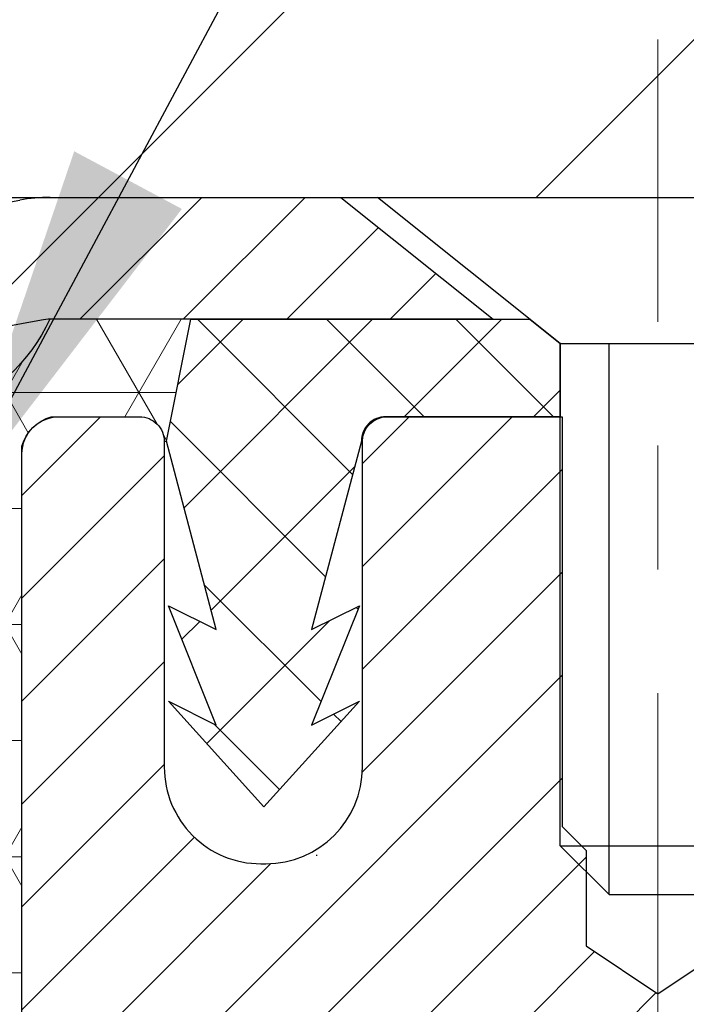
# Model space of a CAD drawing. Extents: x 13 to 3254, y -197 to 1977.
# Drawn here: x 467 to 468, y -172 to -171 of the extents above; entities that cross this region are included whole.
import ezdxf

# ---------------------------------------------------------------- set-up
doc = ezdxf.new("R2010")
doc.units = 0
doc.header["$LTSCALE"] = 5
doc.header["$MEASUREMENT"] = 0
doc.linetypes.add('CENTERX2', pattern=[4, 2.5, -0.5, 0.5, -0.5])
doc.layers.get('DEFPOINTS').update_dxf_attribs({"linetype": 'CONTINUOUS'})
for name, color, linetype, lineweight in [('CAPPING STRIP - H', 251, 'CONTINUOUS', 15), ('CAPPING STRIP - L', 7, 'CONTINUOUS', 25), ('CENTERLINE - L', 1, 'CENTERX2', 18), ('CONCRETE - L', 132, 'CONTINUOUS', 13), ('CORNER BEAD - H', 50, 'CONTINUOUS', 15), ('CORNER BEAD - L', 52, 'CONTINUOUS', 25), ('COVER PLATE - H', 251, 'CONTINUOUS', 13), ('COVER PLATE - L', 7, 'CONTINUOUS', 25), ('DIMS', 50, 'CONTINUOUS', 25), ('FOAM INSERT - H', 150, 'CONTINUOUS', 9), ('MIG RETAINER - H', 251, 'CONTINUOUS', 20), ('MIG RETAINER - L', 7, 'CONTINUOUS', 30), ('PVC SIDESHEET - H', 170, 'CONTINUOUS', 20), ('PVC SIDESHEET - L', 150, 'CONTINUOUS', 25), ('SCREW - L', 1, 'CONTINUOUS', 25), ('TEXT - 4', 241, 'CONTINUOUS', 25)]:
    doc.layers.add(name, color=color, linetype=linetype, lineweight=lineweight)
doc.dimstyles.get("Standard").update_dxf_attribs({"dimtxt": 0.18, "dimasz": 0.18, "dimexe": 0.18, "dimexo": 0.0625, "dimgap": 0.09, "dimtad": 0, "dimtih": 1, "dimtoh": 1, "dimdec": 4, "dimzin": 0, "dimdsep": 46, "dimtxsty": 'Standard', "dimcen": 0.09, "dimadec": 0, "dimazin": 0, "dimtfac": 1, "dimtdec": 4, "dimtofl": 0, "dimtmove": 0, "dimatfit": 3, "dimfxl": 1, "dimtolj": 1, "dimtzin": 0, "dimarcsym": 0})
doc.dimstyles.new('STANDARD$0', dxfattribs={"dimtxt": 0.18, "dimasz": 0.18, "dimexe": 0.18, "dimexo": 0.0625, "dimgap": 0.09, "dimtad": 0, "dimtih": 1, "dimtoh": 1, "dimdec": 4, "dimzin": 0, "dimdsep": 46, "dimtxsty": 'Standard', "dimcen": 0.09, "dimadec": 0, "dimazin": 0, "dimtfac": 1, "dimtdec": 4, "dimtofl": 0, "dimtmove": 0, "dimatfit": 3, "dimfxl": 1, "dimtolj": 1, "dimtzin": 0, "dimarcsym": 0})

# ---------------------------------------------------------------- blocks, each defined once
blk = doc.blocks.new('*D25')
at = {"layer": 'DEFPOINTS', "color": 0, "transparency": 16777216}
for p in [(476.5308139722039, -172.1037272181677), (467.0308139722036, -172.8291209189512), (476.5308139722039, -173.2380064886346)]:
    blk.add_point(p, dxfattribs=at)
at = {"layer": 'DIMS', "color": 0, "lineweight": -2, "transparency": 16777216}
for p, q in [((476.5308139722039, -172.4037272181677), (476.5308139722039, -173.5380064886346)), ((467.0308139722036, -173.1291209189512), (467.0308139722036, -173.5380064886346)), ((467.3308139722036, -173.2380064886346), (471.7386506967494, -173.2380064886346)), ((476.2308139722039, -173.2380064886346), (474.7386506967494, -173.2380064886346))]:
    blk.add_line(p, q, dxfattribs=at)
at = {"layer": 'DIMS', "color": 0, "transparency": 16777216}
for points in [[(467.3308139722036, -173.1880064886346), (467.3308139722036, -173.2880064886346), (467.0308139722036, -173.2380064886346)], [(476.2308139722039, -173.1880064886346), (476.2308139722039, -173.2880064886346), (476.5308139722039, -173.2380064886346)]]:
    blk.add_solid(points, dxfattribs=at)
at = {"layer": 'DIMS', "color": 0, "transparency": 16777216, "insert": (473.2386506967494, -173.2380064886346), "char_height": 0.3, "attachment_point": 5}
blk.add_mtext('\\A1;9 1/2 IN\\P [241.3mm]', dxfattribs=at)
blk = doc.blocks.new('*D33')
at = {"layer": 'DEFPOINTS', "color": 0, "transparency": 16777216}
for p in [(472.5308166424704, -168.0018031430843), (459.0308166424703, -168.6037256115659), (472.5308166424704, -171.5412256115653)]:
    blk.add_point(p, dxfattribs=at)
at = {"layer": 'DIMS', "color": 0, "lineweight": -2, "transparency": 16777216}
for p, q in [((459.0308166424703, -168.3037256115659), (459.0308166424703, -167.7018031430843)), ((472.5308166424704, -171.2412256115653), (472.5308166424704, -167.7018031430843)), ((459.3308166424703, -168.0018031430843), (462.0227271816208, -168.0018031430843)), ((472.2308166424704, -168.0018031430843), (465.1227271816209, -168.0018031430843))]:
    blk.add_line(p, q, dxfattribs=at)
at = {"layer": 'DIMS', "color": 0, "transparency": 16777216}
for points in [[(459.3308166424703, -167.9518031430843), (459.3308166424703, -168.0518031430843), (459.0308166424703, -168.0018031430843)], [(472.2308166424704, -167.9518031430843), (472.2308166424704, -168.0518031430843), (472.5308166424704, -168.0018031430843)]]:
    blk.add_solid(points, dxfattribs=at)
at = {"layer": 'DIMS', "color": 0, "transparency": 16777216, "insert": (463.5727271816208, -168.0018031430843), "char_height": 0.3, "attachment_point": 5}
blk.add_mtext('\\A1;13 1/2 IN\\P [342.9mm]', dxfattribs=at)

msp = doc.modelspace()

# ---------------------------------------------------------------- hatches: boundary and pattern name
at = {"layer": 'CAPPING STRIP - H'}
h = msp.add_hatch(dxfattribs=at)
h.set_pattern_fill('ANSI31', color=256, scale=0.47244, angle=90, style=0)
h.set_pattern_definition([(45.00000000000001, (-529.2195373480567, 245.4319191921257), (0.04175819096297156, -0.04175819096297156), [])])
edge = h.paths.add_edge_path()
edge.add_line((466.8423020954395, -171.7399343416546), (466.8246953313987, -171.6430971394289))
edge.add_line((466.8246953313987, -171.6430971394289), (467.0290053712197, -171.6059498594607))
edge.add_arc((467.0536548408799, -171.7415219425721), 0.1377947244043846, 90.00000000099271, 100.30484647022479, ccw=False)
edge.add_line((467.0536548408775, -171.6037272181677), (467.2885021817891, -171.6037272181677))
edge.add_line((467.2885021817891, -171.6037272181677), (467.4115331857268, -171.7021520213179))
edge.add_line((467.4115331857268, -171.7021520213179), (467.0536548408775, -171.7021520213179))
edge.add_arc((467.0536548408805, -171.7415219425852), 0.03936992126728001, 90.00000000430171, 100.3048464714298)
edge.add_line((467.0466121352609, -171.7027870616877), (466.8423020954395, -171.7399343416546))
edge = h.paths.add_edge_path()
edge.add_arc((468.075900606989, -171.7415219425781), 0.03936992126011774, 359.9999999998346, 449.9999999998345)
edge.add_line((468.0759006069891, -171.7021520213179), (467.6772801542314, -171.7021520213179))
edge.add_line((467.6772801542314, -171.7021520213179), (467.8003111581691, -171.6037272181677))
edge.add_line((467.8003111581691, -171.6037272181677), (468.1152705282487, -171.6037272181677))
edge.add_arc((468.1152705282486, -171.7021520213178), 0.09842480315012381, -6.622258297284134e-11, 89.99999999993378, ccw=False)
edge.add_line((468.2136953313987, -171.7021520213179), (468.2136953313987, -172.2533309189584))
edge.add_line((468.2136953313987, -172.2533309189584), (468.1152705282487, -172.2533309189584))
edge.add_line((468.1152705282487, -172.2533309189584), (468.1152705282491, -171.7415219425782))
at = {"layer": 'CORNER BEAD - H'}
h = msp.add_hatch(dxfattribs=at)
h.set_pattern_fill('NET3', color=256, scale=0.75, style=0)
h.set_pattern_definition([(0, (455.6503714237814, -179.6362808818754), (0, 0.09375), []), (59.99999999999999, (455.6503714237814, -179.6362808818754), (-0.08118988160479113, 0.04687500000000001), []), (120, (455.6503714237814, -179.6362808818754), (-0.08118988160479113, -0.04687499999999998), [])])
edge = h.paths.add_edge_path()
edge.add_line((467.0308151264923, -172.4787272181676), (467.0308151264923, -171.8045146197346))
edge.add_arc((467.0641817480224, -171.8142591940207), 0.0347604395880412, 106.28021064862301, 163.7197893510809, ccw=False)
edge.add_line((467.0544371737365, -171.7808925724905), (467.1258166424685, -171.780892021389))
edge.add_arc((467.1258166424686, -171.8008920213891), 0.02000000000003865, 1.6291323845507577e-10, 90.00000000048863, ccw=False)
edge.add_line((467.1458166424687, -171.800892021389), (467.1475194799494, -171.8005776118622))
edge.add_line((467.1475194799494, -171.8005776118622), (467.1672030789032, -171.702152415018))
edge.add_line((467.1672030789032, -171.702152415018), (467.0534802894892, -171.702152415018))
edge.add_arc((466.91936511901, -171.6387575792049), 0.1483434668613288, 248.7115539664744, 334.7003892911151, ccw=False)
edge.add_arc((466.7680870665828, -171.9520051437921), 0.2003119834166618, -1.658598014088227, 60.89961609175231, ccw=False)
edge.add_line((466.9683151264923, -171.9578029645211), (466.9683151264923, -172.3269829820587))
edge.add_arc((467.2275840025144, -172.3089393105134), 0.2598959871883706, 183.9810485659175, 220.7902489381456)
at = {"layer": 'COVER PLATE - H'}
h = msp.add_hatch(dxfattribs=at)
h.set_pattern_fill('ANSI31', color=256, scale=2, style=0)
h.set_pattern_definition([(45, (406.8208621438526, -184.4993725927684), (-0.1767766952966368, 0.1767766952966369), [])])
h.paths.add_polyline_path([(465.2183166424704, -171.3537256115652), (465.2183166424704, -171.6037256115652), (472.5308166424704, -171.603725611565), (472.5308166424704, -171.5412256115652), (471.4674513012915, -171.3537256115651)])
at = {"layer": 'FOAM INSERT - H'}
h = msp.add_hatch(dxfattribs=at)
h.set_pattern_fill('HEX', color=256, scale=0.590551181102362, angle=45, style=0)
h.set_pattern_definition([(45, (148.5799852126314, -56.19687339339774), (-0.09040931629367041, 0.09040931629367042), [0.07381889763779526, -0.1476377952755905]), (165, (148.5799852126314, -56.19687339339774), (-0.03309210650226577, -0.1235014227959361), [0.07381889763779526, -0.1476377952755905]), (105, (148.6321830557308, -56.14467555029833), (-0.1235014227959362, -0.03309210650226572), [0.07381889763779526, -0.1476377952755905])])
h.paths.add_polyline_path([(466.965938815131, -173.577769908537), (466.9787582584278, -173.3599853323672), (466.9595272699486, -173.2959315679741), (466.9787582584278, -173.1357960462205), (466.9851698036102, -172.9244161800266), (467.0018733741082, -172.8254730746085), (466.9848962735256, -172.7120899362922), (466.9835784364361, -172.3984165732764, -0.07061630252711563), (466.9683166424704, -172.3269813754563), (466.9683166424701, -172.1050506279196, -0.3419987130706969), (466.9331603924863, -172.1504371514953, -0.4678085754937695), (466.816224076681, -172.0665222342411), (466.8122191526962, -172.0119219781423, 0.3181494964560627), (466.7387246989778, -171.9227407495153, 0.1823640095576838), (466.3207098746026, -171.9626900834214, 0.2104691006945368), (466.2168566897838, -172.0860214589252, -0.7490683567197057), (466.0369194522997, -172.0860214589252, 0.2104691006851503), (465.9330662674873, -171.9626900834246, 0.2320575824470394), (465.4091622555483, -171.9626900834246, 0.210469100685508), (465.3053090707357, -172.0860214589255, -0.7490683567206129), (465.1253718332525, -172.0860214589255, 0.2104691006856542), (465.0215186484398, -171.9626900834245, 0.2320575824470726), (464.4976146365008, -171.9626900834247, 0.2104691006852606), (464.3937614516884, -172.0860214589255, -0.7490683567204498), (464.213824214205, -172.0860214589255, 0.2104691006948219), (464.1099710293861, -171.9626900834215, 0.1790873328196744), (463.6992534541906, -171.9208062598879, 0.3216472484078734), (463.6245321712562, -172.0103127190686), (463.6204092082591, -172.0665222342502, -0.4678085753434691), (463.5034728924848, -172.1504371515255, -0.3419987132081537), (463.4683166424704, -172.1050506279333), (463.4683166424704, -172.3269813754564, -0.162005855670963), (463.4058166424704, -172.4787256115653), (463.4058166424704, -173.2599756115651, 0.4142135623730951), (463.2183166424704, -173.4474756115651), (463.2183166424704, -173.7599756115651, 0.4142135623730951), (463.4058166424704, -173.9474756115651), (463.4058166424704, -175.6037256115656), (467.231295709547, -175.6037258630398), (467.2406753487516, -175.4973340077319), (467.2147660333343, -175.3123486073129), (467.2062549257629, -175.1316131737719), (467.2019993719772, -174.9440833852879), (467.1764660492639, -174.6744621313216), (466.9787582584278, -174.5834226735233), (466.9787582584278, -174.5084305475311), (466.965938815131, -174.1689431525515), (466.9787582584278, -173.9639679963338), (466.9595272699486, -173.7205623587151)])
at = {"layer": 'MIG RETAINER - H'}
h = msp.add_hatch(dxfattribs=at)
h.set_pattern_fill('ANSI31', color=256, scale=0.47, style=0)
h.set_pattern_definition([(45, (-484.6217637371263, -609.8652502500668), (-0.04154252339470966, 0.04154252339470967), [])])
h.paths.add_polyline_path([(467.0308151264938, -174.5128920213866), (467.030815126492, -173.8117751142523), (467.1051114607745, -173.7471902961917), (467.2688151264919, -173.7471902961917), (467.2688151264928, -174.5128920213865)])
edge = h.paths.add_edge_path()
edge.add_arc((467.8108151264907, -172.0638920213843), 0.07800000000003138, 270.000000000501, 360.0000000000418)
edge.add_line((467.8888151264908, -172.0638920213842), (467.8888151264904, -171.8008920213871))
edge.add_arc((467.9088151264907, -171.8008920213869), 0.02000000000020918, 90.00000000195422, 180.0000000006514, ccw=False)
edge.add_line((467.90881512649, -171.7808920213868), (467.9958151264898, -171.7808920213849))
edge.add_arc((467.9958151264905, -171.8108920213849), 0.03000000000002956, 2.1719870346714742e-10, 90.0000000013028, ccw=False)
edge.add_line((468.0258151264905, -171.8108920213848), (468.0258151264912, -172.3458920213919))
edge.add_arc((467.8688151264913, -172.345892021392), 0.1569999999999254, -90.00000000033191, 6.230038707144558e-11, ccw=False)
edge.add_line((467.8688151264903, -172.502892021392), (467.702554811533, -172.5028920213912))
edge.add_arc((467.7025548115437, -172.5816317064227), 0.07873968503150763, 90.00000000777618, 177.4144840053407)
edge.add_arc((467.5090123524776, -172.5728920213872), 0.114999999999426, 275.2124696741832, 357.41448399788595, ccw=False)
edge.add_arc((467.5176430378028, -172.6674991631405), 0.02000000000000517, 160.3257550186187, 275.2124696744299, ccw=False)
edge.add_arc((467.3875960713714, -172.6210015489523), 0.1181095275611714, 340.3257550185371, 642.6342225154141)
edge.add_arc((467.4178042315318, -172.7557669327235), 0.02000000000040289, -10.621520467928804, 102.63422251394002, ccw=False)
edge.add_arc((467.3598151264917, -172.7448920213855), 0.07899999999997757, 270.0000000008245, 349.3784795304081, ccw=False)
edge.add_line((467.3598151264928, -172.8238920213855), (467.2858151264916, -172.8238920213867))
edge.add_arc((467.2858151264919, -172.8408920213867), 0.01699999999999591, 90.00000000076633, 180)
edge.add_line((467.2688151264918, -172.8408920213867), (467.2688151264924, -173.4345937465818))
edge.add_line((467.2688151264924, -173.4345937465818), (467.1051114607745, -173.4345937465818))
edge.add_line((467.1051114607745, -173.4345937465818), (467.0308151264924, -173.3700089285215))
edge.add_line((467.0308151264924, -173.3700089285215), (467.0308151264905, -171.8108920213876))
edge.add_arc((467.0608151264904, -171.8108920213875), 0.02999999999985903, 90.00000000043423, 180.0000000002171, ccw=False)
edge.add_line((467.0608151264901, -171.7808920213876), (467.1258151264903, -171.7808920213869))
edge.add_arc((467.1258151264905, -171.8008920213869), 0.01999999999998181, 0, 90.00000000065143, ccw=False)
edge.add_line((467.1458151264905, -171.8008920213869), (467.1458151264908, -172.0638920213884))
edge.add_arc((467.2238151264908, -172.0638920213883), 0.07799999999997453, 180.0000000000835, 270.0000000004176)
edge.add_line((467.2238151264914, -172.1418920213882), (467.2278151264914, -172.1418920213882))
edge.add_arc((467.227815126491, -172.0638920213884), 0.07799999999986085, 270.000000000334, 360.0000000001671)
edge.add_line((467.3058151264908, -172.0638920213881), (467.3058151264905, -171.8008920213875))
edge.add_arc((467.3258151264905, -171.8008920213875), 0.01999999999998181, 90.00000000032571, 180, ccw=False)
edge.add_line((467.3258151264903, -171.7808920213875), (467.4672617745467, -171.7808920213865))
edge.add_line((467.4672617745467, -171.7808920213865), (467.4672617745467, -172.1117872276038))
edge.add_line((467.4672617745467, -172.1117872276038), (467.4865473369444, -172.1311178345056))
edge.add_line((467.4865473369444, -172.1311178345056), (467.4865473369444, -172.2082600840909))
edge.add_line((467.4865473369444, -172.2082600840909), (467.544404024133, -172.2468312088839))
edge.add_line((467.544404024133, -172.2468312088839), (467.6022607113217, -172.2082600840909))
edge.add_line((467.6022607113217, -172.2082600840909), (467.6022607113217, -172.1311178345056))
edge.add_line((467.6022607113217, -172.1311178345056), (467.6215462737185, -172.1118322721096))
edge.add_line((467.6215462737185, -172.1118322721096), (467.6215462737185, -171.7808920213865))
edge.add_line((467.6215462737185, -171.7808920213865), (467.7088151264905, -171.7808920213864))
edge.add_arc((467.7088151264905, -171.8008920213863), 0.01999999999998181, 0, 90, ccw=False)
edge.add_line((467.7288151264905, -171.8008920213863), (467.7288151264908, -172.0638920213844))
edge.add_arc((467.8068151264909, -172.0638920213842), 0.07800000000008822, 180.000000000167, 270.000000000334)
edge.add_line((467.8068151264914, -172.1418920213843), (467.8108151264914, -172.1418920213843))
at = {"layer": 'PVC SIDESHEET - H'}
h = msp.add_hatch(dxfattribs=at)
h.set_pattern_fill('ANSI37', color=256, scale=0.59055, style=0)
h.set_pattern_definition([(135, (3413.701164658511, -658.7778558097541), (0.05219773870371444, 0.05219773870371446), []), (45.00000000000001, (3413.701164658511, -658.7778558097541), (0.05219773870371445, -0.05219773870371446), [])])
edge = h.paths.add_edge_path()
edge.add_line((467.1475180820648, -171.8005770213109), (467.1672016416507, -171.7021520213183))
edge.add_line((467.1672016416507, -171.7021520213183), (467.4410545632324, -171.7021520213179))
edge.add_line((467.4410545632323, -171.7021520213179), (467.46566076402, -171.7218369819482))
edge.add_line((467.46566076402, -171.7218369819482), (467.46566076402, -171.7808920213097))
edge.add_line((467.46566076402, -171.7808920213097), (467.3246830820643, -171.7808920213101))
edge.add_arc((467.3246830820647, -171.8005770213102), 0.01968500000009499, 450.0000000011581, 539.9999999998345)
edge.add_line((467.3049980820646, -171.8005770213101), (467.2648293611432, -171.9527731871239))
edge.add_line((467.2648293611432, -171.9527731871239), (467.3034006402203, -171.9334875475856))
edge.add_line((467.3034006402202, -171.9334875475856), (467.2648293611429, -172.0299157452802))
edge.add_line((467.264829361143, -172.0299157452802), (467.3034006402206, -172.0106301057409))
edge.add_line((467.3034006402204, -172.0106301057409), (467.2262580820655, -172.0958520213103))
edge.add_line((467.2262580820655, -172.0958520213103), (467.1491155239101, -172.0106301057412))
edge.add_line((467.1491155239101, -172.0106301057412), (467.1876868029869, -172.02991574528))
edge.add_line((467.1876868029869, -172.02991574528), (467.14911552391, -171.9334875475858))
edge.add_line((467.1491155239099, -171.9334875475858), (467.1876868029876, -171.9527731871244))
edge.add_line((467.1876868029876, -171.9527731871244), (467.1475180820648, -171.8005770213109))

# ---------------------------------------------------------------- linework, layer by layer
at = {"layer": 'CAPPING STRIP - L'}
for p, q in [((466.8246953313986, -171.6430971394283), (467.0290053712197, -171.6059498594607)), ((467.0536548408775, -171.6037272181677), (467.2885021817891, -171.6037272181677)), ((467.2885021817891, -171.6037272181677), (467.4115331857268, -171.7021520213179)), ((467.0466121352609, -171.7027870616877), (466.8423020954395, -171.7399343416546)), ((467.4115331857268, -171.7021520213179), (467.0536548408775, -171.7021520213179))]:
    msp.add_line(p, q, dxfattribs=at)
for centre, radius, start, end in [((467.0536548408805, -171.7415219425785), 0.13779472441075, 90.00000000123107, 100.304846469981), ((467.0536548408799, -171.741521942579), 0.03936992126108407, 90.00000000347177, 100.304846472232)]:
    msp.add_arc(centre, radius, start, end, dxfattribs=at)
at = {"layer": 'CENTERLINE - L', "ltscale": 0.03}
for p, q in [((467.5444006070121, -172.3791268529721), (467.5444006070121, -171.4760948151766)), ((467.5444006070121, -172.3791268529721), (467.5444006070121, -171.4760948151766)), ((467.5444036384955, -172.3791248912725), (467.5444036384955, -171.4760946595413)), ((467.5444036384955, -172.3791248912725), (467.5444036384955, -171.4760946595413))]:
    msp.add_line(p, q, dxfattribs=at)
at = {"layer": 'CONCRETE - L'}
for p, q in [((467.0308151264923, -171.6037272181676), (480.3118129666059, -171.6037272181676)), ((467.0308166424704, -171.6037256115652), (473.0308166424712, -171.6037256115652))]:
    msp.add_line(p, q, dxfattribs=at)
at = {"layer": 'CORNER BEAD - L'}
msp.add_lwpolyline([(467.0308151264923, -172.4787272181676), (467.0308151264923, -171.8045146197346, -0.2560103796572622), (467.0544371737365, -171.7808925724905), (467.1258166424685, -171.780892021389, -0.4142135623745518), (467.1458166424687, -171.800892021389), (467.1475194799494, -171.8005776118622), (467.1672030789032, -171.702152415018), (467.0534802894892, -171.702152415018, -0.393854202709606), (466.8655070440012, -171.7769787494965, -0.2799493153190575), (466.9683151264923, -171.9578029645211), (466.9683151264923, -172.3269829820587, 0.1620058556709634)], format="xyb", close=True, dxfattribs=at)
at = {"layer": 'COVER PLATE - L'}
msp.add_line((459.7808166424703, -171.6037256115652), (472.5308166424704, -171.603725611565), dxfattribs=at)
at = {"layer": 'MIG RETAINER - L'}
msp.add_line((467.2692088249162, -172.1352206040677), (467.2684214280669, -172.1352206040668), dxfattribs=at)
msp.add_lwpolyline([(467.0308151264924, -173.3700089285215), (467.0308151264905, -171.8108920213876, -0.4142135623706347), (467.0608151264901, -171.7808920213876), (467.1258151264903, -171.7808920213869, -0.4142135623754759), (467.1458151264905, -171.8008920213869), (467.1458151264908, -172.0638920213884, 0.4142135623747433), (467.2238151264914, -172.1418920213882), (467.2278151264914, -172.1418920213882, 0.4142135623714135), (467.3058151264908, -172.0638920213881), (467.3058151264905, -171.8008920213875, -0.4142135623714468), (467.3258151264903, -171.7808920213875), (467.4672617745467, -171.7808920213865), (467.4672617745467, -172.1117872276038), (467.4865473369444, -172.1311178345056), (467.4865473369444, -172.2082600840909), (467.544404024133, -172.2468312088839), (467.6022607113217, -172.2082600840909)], format="xyb", dxfattribs=at)
at = {"layer": 'PVC SIDESHEET - L'}
msp.add_lwpolyline([(467.46566076402, -171.7218369819482), (467.46566076402, -171.7808920213098), (467.3246830820638, -171.7808920213101, 0.414213562373518), (467.3049980820639, -171.8005770213101), (467.2648293611423, -171.9527731871243), (467.3034006402198, -171.9334875475853), (467.2648293611425, -172.0299157452798), (467.30340064022, -172.0106301057408), (467.2262580820646, -172.0958520213103), (467.1491155239092, -172.0106301057412), (467.1876868029869, -172.02991574528), (467.149115523909, -171.9334875475857), (467.1876868029867, -171.9527731871244), (467.1475180820639, -171.8005770213105), (467.1672016416503, -171.7021520213183), (467.4410545632321, -171.7021520213177)], format="xyb", close=True, dxfattribs=at)
at = {"layer": 'SCREW - L'}
for p, q in [((467.3180235592948, -171.6037272181677), (467.7707776537841, -171.6037272181677)), ((467.46566076402, -171.7218369819482), (467.3180235592948, -171.6037272181677)), ((467.4656607640201, -172.1274424468888), (467.46566076402, -171.7218369819482)), ((467.46566076402, -171.7218369819482), (467.6231404490598, -171.7218369819482)), ((467.5050306852796, -172.1668123681493), (467.5050306852796, -171.7218369819482)), ((467.4656607640199, -172.1274424468888), (467.6231404490597, -172.1274424468888)), ((467.5050306852795, -172.1668123681493), (467.4656607640199, -172.1274424468888)), ((467.5050306852795, -172.1668123681493), (467.5837705277995, -172.1668123681493))]:
    msp.add_line(p, q, dxfattribs=at)

# ---------------------------------------------------------------- dimensions: what is measured, and where the dimension line sits
at = {"layer": 'DIMS'}
for base, p1, p2, dimstyle, picture, middle in [((472.5308166424704, -168.0018031430843), (459.0308166424703, -168.6037256115659), (472.5308166424704, -171.5412256115653), 'STANDARD$0', '*D33', (463.5727271816208, -168.0018031430843)), ((476.5308139722039, -173.2380064886346), (467.0308139722036, -172.8291209189512), (476.5308139722039, -172.1037272181677), 'Standard', '*D25', (473.2386506967494, -173.2380064886346))]:
    dim = msp.add_linear_dim(base=base, p1=p1, p2=p2, text='<>\\P[]', dimstyle=dimstyle, override={"dimtxt": 0.3, "dimasz": 0.3, "dimexe": 0.3, "dimexo": 0.3, "dimgap": 0.3, "dimlunit": 5, "dimpost": ' IN', "dimfrac": 2}, dxfattribs=at)
    dim.commit()
    dim.dimension.update_dxf_attribs({"geometry": picture, "text_midpoint": middle, "dimtype": 160})

# ---------------------------------------------------------------- leaders
at = {"layer": 'TEXT - 4'}
for points in [[(463.2216819042849, -173.1381123344444), (469.1157070130943, -161.0963378116614), (469.3022761861088, -161.0963378116614)], [(466.9749512259386, -171.8542305092701), (471.15134239766, -164.052905224296), (471.5319479724521, -164.052905224296)]]:
    msp.add_leader(points, dimstyle='Standard', override={"dimasz": 0.3}, dxfattribs=at)

doc.saveas('drawing.dxf')
